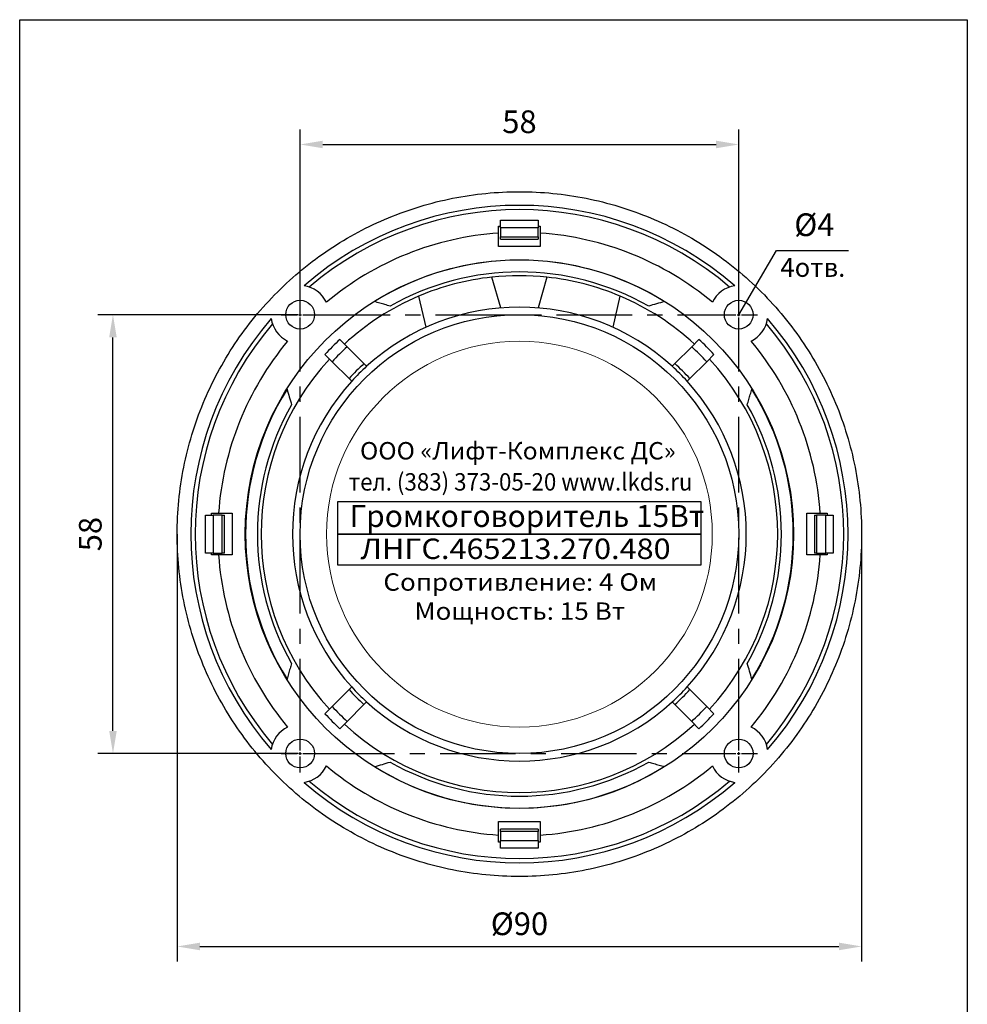
# Model space of a CAD drawing. Extents: x -972 to 19501, y -575 to 4368.
# Drawn here: x 1062 to 1188, y -247 to -117 of the extents above; entities that cross this region are included whole.
import ezdxf

# ---------------------------------------------------------------- set-up
doc = ezdxf.new("R2010")
doc.units = 0
doc.header["$MEASUREMENT"] = 0
doc.linetypes.add('CENTER', pattern=[2, 1.25, -0.25, 0.25, -0.25])
doc.layers.get('0').update_dxf_attribs({"color": 250, "linetype": 'CONTINUOUS'})
doc.layers.get('Defpoints').update_dxf_attribs({"linetype": 'CONTINUOUS'})
doc.styles.add('1', font='rs.shx')
doc.styles.add('ARIAL', font='arial.ttf')
doc.styles.get("Standard").update_dxf_attribs({"font": 'Rs.shx'})
doc.dimstyles.get("Standard").update_dxf_attribs({"dimtxt": 0.18, "dimasz": 0.18, "dimexe": 0.18, "dimexo": 0.0625, "dimgap": 0.09, "dimtad": 0, "dimtih": 1, "dimtoh": 1, "dimdec": 4, "dimzin": 0, "dimdsep": 46, "dimtxsty": 'Standard', "dimcen": 0.09, "dimadec": 0, "dimazin": 0, "dimtfac": 1, "dimtdec": 4, "dimtofl": 0, "dimtmove": 0, "dimatfit": 3, "dimfxl": 1, "dimtolj": 1, "dimtzin": 0, "dimarcsym": 0})

# ---------------------------------------------------------------- blocks, each defined once
blk = doc.blocks.new('*U38')
at = {"color": 0}
for p, q in [((0, 0.38), (0, 2.5)), ((-2.5, 0), (-0.38, 0)), ((0.38, 0), (2.5, 0)), ((0, -2.5), (0, -0.38))]:
    blk.add_line(p, q, dxfattribs=at)
at = {"color": 0, "linetype": 'Continuous'}
for p, q in [((-0.19, 0), (0.19, 0)), ((0, -0.19), (0, 0.19))]:
    blk.add_line(p, q, dxfattribs=at)
blk = doc.blocks.new('*U39')
at = {"color": 0}
for p, q in [((0, 0.38), (0, 2.5)), ((-2.5, 0), (-0.38, 0)), ((0.38, 0), (2.5, 0)), ((0, -2.5), (0, -0.38))]:
    blk.add_line(p, q, dxfattribs=at)
at = {"color": 0, "linetype": 'Continuous'}
for p, q in [((-0.19, 0), (0.19, 0)), ((0, -0.19), (0, 0.19))]:
    blk.add_line(p, q, dxfattribs=at)
blk = doc.blocks.new('*U40')
at = {"color": 0}
for p, q in [((0, 0.38), (0, 2.5)), ((-2.5, 0), (-0.38, 0)), ((0.38, 0), (2.5, 0)), ((0, -2.5), (0, -0.38))]:
    blk.add_line(p, q, dxfattribs=at)
at = {"color": 0, "linetype": 'Continuous'}
for p, q in [((-0.19, 0), (0.19, 0)), ((0, -0.19), (0, 0.19))]:
    blk.add_line(p, q, dxfattribs=at)
blk = doc.blocks.new('*U41')
at = {"color": 0}
for p, q in [((0, 0.38), (0, 2.5)), ((-2.5, 0), (-0.38, 0)), ((0.38, 0), (2.5, 0)), ((0, -2.5), (0, -0.38))]:
    blk.add_line(p, q, dxfattribs=at)
at = {"color": 0, "linetype": 'Continuous'}
for p, q in [((-0.19, 0), (0.19, 0)), ((0, -0.19), (0, 0.19))]:
    blk.add_line(p, q, dxfattribs=at)
blk = doc.blocks.new('*D42')
at = {"color": 252, "lineweight": -2, "transparency": 16777216}
for p, q in [((1099.43, -155.87), (1099.43, -131.37)), ((1157.43, -155.87), (1157.43, -131.37)), ((1102.43, -133.37), (1154.43, -133.37))]:
    blk.add_line(p, q, dxfattribs=at)
at = {"color": 252, "transparency": 16777216}
for points in [[(1102.43, -132.87), (1102.43, -133.87), (1099.43, -133.37)], [(1154.43, -132.87), (1154.43, -133.87), (1157.43, -133.37)]]:
    blk.add_solid(points, dxfattribs=at)
at = {"layer": 'Defpoints', "color": 0, "transparency": 16777216}
for p in [(1157.43, -133.37), (1099.43, -155.87), (1157.43, -155.87)]:
    blk.add_point(p, dxfattribs=at)
at = {"color": 252, "transparency": 16777216, "insert": (1128.43, -130.37), "char_height": 3, "attachment_point": 5}
blk.add_mtext('\\A1;58', dxfattribs=at)
blk = doc.blocks.new('*D43')
at = {"color": 252, "lineweight": -2, "transparency": 16777216}
for p, q in [((1099.18, -155.87), (1072.68, -155.87)), ((1074.68, -210.87), (1074.68, -158.87)), ((1099.18, -213.87), (1072.68, -213.87))]:
    blk.add_line(p, q, dxfattribs=at)
at = {"color": 252, "transparency": 16777216}
for points in [[(1074.18, -158.87), (1075.18, -158.87), (1074.68, -155.87)], [(1074.18, -210.87), (1075.18, -210.87), (1074.68, -213.87)]]:
    blk.add_solid(points, dxfattribs=at)
at = {"layer": 'Defpoints', "color": 0, "transparency": 16777216}
for p in [(1074.68, -155.87), (1099.18, -155.87), (1099.18, -213.87)]:
    blk.add_point(p, dxfattribs=at)
at = {"color": 252, "transparency": 16777216, "insert": (1071.68, -184.87), "char_height": 3, "attachment_point": 5, "rotation": 90}
blk.add_mtext('\\A1;58', dxfattribs=at)
blk = doc.blocks.new('*D47')
at = {"color": 252, "lineweight": -2, "transparency": 16777216}
for p, q in [((1083.18, -184.87), (1083.18, -241.37)), ((1173.68, -184.87), (1173.68, -241.37)), ((1086.18, -239.37), (1170.68, -239.37))]:
    blk.add_line(p, q, dxfattribs=at)
at = {"color": 252, "transparency": 16777216}
for points in [[(1086.18, -238.87), (1086.18, -239.87), (1083.18, -239.37)], [(1170.68, -238.87), (1170.68, -239.87), (1173.68, -239.37)]]:
    blk.add_solid(points, dxfattribs=at)
at = {"layer": 'Defpoints', "color": 0, "transparency": 16777216}
for p in [(1083.18, -184.87), (1173.68, -184.87), (1173.68, -239.37)]:
    blk.add_point(p, dxfattribs=at)
at = {"color": 252, "transparency": 16777216, "insert": (1128.43, -236.37), "char_height": 3, "attachment_point": 5}
blk.add_mtext('\\A1;%%C90', dxfattribs=at)

msp = doc.modelspace()

# ---------------------------------------------------------------- linework, layer by layer
at = {"color": 252, "linetype": 'Continuous', "lineweight": 25, "true_color": 0x939598}
for p, q in [((1125.67633, -144.16667), (1125.92633, -144.16667)), ((1125.67633, -145.08218), (1125.67633, -144.16667)), ((1125.92633, -144.36667), (1125.92633, -143.36667)), ((1125.92633, -143.36667), (1130.92633, -143.36667)), ((1130.92633, -144.36667), (1125.92633, -144.36667)), ((1125.92633, -144.36667), (1125.92633, -145.56667)), ((1130.92633, -143.36667), (1130.92633, -144.36667)), ((1130.92633, -144.16667), (1131.17633, -144.16667)), ((1130.92633, -145.56667), (1130.92633, -144.36667)), ((1131.17633, -144.16667), (1131.17633, -145.08218)), ((1125.67633, -146.86667), (1125.67633, -145.08218)), ((1125.92633, -145.56667), (1130.92633, -145.56667)), ((1125.92633, -145.86667), (1125.92633, -145.56667)), ((1130.92633, -145.56667), (1130.92633, -145.86667)), ((1131.17633, -145.08218), (1131.17633, -146.86667)), ((1131.17633, -146.86667), (1125.67633, -146.86667)), ((1125.92633, -145.86667), (1130.92633, -145.86667)), ((1125.95541, -154.9686), (1124.79648, -150.90611)), ((1132.05618, -150.90611), (1130.89725, -154.9686)), ((1115.0903, -153.42394), (1116.05227, -157.53751)), ((1140.80039, -157.53751), (1141.76236, -153.42394)), ((1104.68735, -159.14779), (1105.64303, -160.10347)), ((1151.20962, -160.10347), (1152.16531, -159.14779)), ((1103.66314, -162.08337), (1102.70745, -161.12768)), ((1105.64303, -160.10347), (1107.87225, -162.33269)), ((1148.9804, -162.33269), (1151.20962, -160.10347)), ((1154.14521, -161.12768), (1153.18952, -162.08337)), ((1105.89235, -164.31259), (1103.66314, -162.08337)), ((1108.22619, -162.68662), (1107.87225, -162.33269)), ((1148.9804, -162.33269), (1148.62647, -162.68662)), ((1153.18952, -162.08337), (1150.9603, -164.31259)), ((1105.89235, -164.31259), (1106.24629, -164.66652)), ((1150.60637, -164.66652), (1150.9603, -164.31259)), ((1087.72633, -182.36667), (1087.72633, -182.11667)), ((1087.72633, -182.11667), (1088.64184, -182.11667)), ((1088.64184, -182.11667), (1090.42633, -182.11667)), ((1090.42633, -182.11667), (1090.42633, -187.61667)), ((1166.42633, -182.11667), (1168.21082, -182.11667)), ((1166.42633, -187.61667), (1166.42633, -182.11667)), ((1168.21082, -182.11667), (1169.12633, -182.11667)), ((1169.12633, -182.11667), (1169.12633, -182.36667)), ((1086.92633, -187.36667), (1086.92633, -182.36667)), ((1086.92633, -182.36667), (1087.92633, -182.36667)), ((1087.92633, -182.36667), (1087.92633, -187.36667)), ((1089.12633, -182.36667), (1087.92633, -182.36667)), ((1089.12633, -187.36667), (1089.12633, -182.36667)), ((1089.12633, -182.36667), (1089.42633, -182.36667)), ((1089.42633, -187.36667), (1089.42633, -182.36667)), ((1167.42633, -182.36667), (1167.42633, -187.36667)), ((1167.42633, -182.36667), (1167.72633, -182.36667)), ((1167.72633, -182.36667), (1167.72633, -187.36667)), ((1168.92633, -182.36667), (1167.72633, -182.36667)), ((1168.92633, -187.36667), (1168.92633, -182.36667)), ((1168.92633, -182.36667), (1169.92633, -182.36667)), ((1169.92633, -182.36667), (1169.92633, -187.36667)), ((1087.92633, -187.36667), (1086.92633, -187.36667)), ((1087.72633, -187.61667), (1087.72633, -187.36667)), ((1087.92633, -187.36667), (1089.12633, -187.36667)), ((1089.42633, -187.36667), (1089.12633, -187.36667)), ((1167.72633, -187.36667), (1167.42633, -187.36667)), ((1167.72633, -187.36667), (1168.92633, -187.36667)), ((1169.92633, -187.36667), (1168.92633, -187.36667)), ((1169.12633, -187.36667), (1169.12633, -187.61667)), ((1088.64184, -187.61667), (1087.72633, -187.61667)), ((1090.42633, -187.61667), (1088.64184, -187.61667)), ((1168.21082, -187.61667), (1166.42633, -187.61667)), ((1169.12633, -187.61667), (1168.21082, -187.61667)), ((1103.66314, -207.64996), (1105.89235, -205.42074)), ((1106.24629, -205.06681), (1105.89235, -205.42074)), ((1150.9603, -205.42074), (1150.60637, -205.06681)), ((1150.9603, -205.42074), (1153.18952, -207.64996)), ((1102.70745, -208.60565), (1103.66314, -207.64996)), ((1107.87225, -207.40064), (1105.64303, -209.62986)), ((1107.87225, -207.40064), (1108.22619, -207.04671)), ((1148.62647, -207.04671), (1148.9804, -207.40064)), ((1151.20962, -209.62986), (1148.9804, -207.40064)), ((1153.18952, -207.64996), (1154.14521, -208.60565)), ((1105.64303, -209.62986), (1104.68735, -210.58555)), ((1152.16531, -210.58555), (1151.20962, -209.62986)), ((1125.67633, -222.86667), (1131.17633, -222.86667)), ((1125.67633, -224.65115), (1125.67633, -222.86667)), ((1131.17633, -222.86667), (1131.17633, -224.65115)), ((1125.67633, -225.56667), (1125.67633, -224.65115)), ((1130.92633, -223.86667), (1125.92633, -223.86667)), ((1125.92633, -224.16667), (1125.92633, -223.86667)), ((1130.92633, -224.16667), (1125.92633, -224.16667)), ((1125.92633, -224.16667), (1125.92633, -225.36667)), ((1130.92633, -223.86667), (1130.92633, -224.16667)), ((1130.92633, -225.36667), (1130.92633, -224.16667)), ((1131.17633, -224.65115), (1131.17633, -225.56667)), ((1125.92633, -225.56667), (1125.67633, -225.56667)), ((1125.92633, -225.36667), (1130.92633, -225.36667)), ((1125.92633, -226.36667), (1125.92633, -225.36667)), ((1130.92633, -226.36667), (1125.92633, -226.36667)), ((1130.92633, -225.36667), (1130.92633, -226.36667)), ((1131.17633, -225.56667), (1130.92633, -225.56667))]:
    msp.add_line(p, q, dxfattribs=at)
at = {"color": 252, "linetype": 'CENTER', "ltscale": 8, "true_color": 0x939598}
for p, q in [((1101.32633, -155.86667), (1155.52633, -155.86667)), ((1099.42633, -211.36667), (1099.42633, -158.36667)), ((1157.42633, -211.36667), (1157.42633, -158.36667)), ((1101.92633, -213.86667), (1154.92633, -213.86667))]:
    msp.add_line(p, q, dxfattribs=at)
at = {"color": 252, "true_color": 0x939598}
for points in [[(1062.34579, -116.8787), (1187.65139, -116.8787), (1187.65139, -348.05645), (1062.34579, -348.05645)], [(1104.40903, -180.56537), (1152.40903, -180.56537), (1152.40903, -184.86189), (1104.40903, -184.86189)], [(1104.40903, -184.86189), (1152.40903, -184.86189), (1152.40903, -188.99052), (1104.40903, -188.99052)]]:
    msp.add_lwpolyline(points, close=True, dxfattribs=at)
at = {"color": 252, "linetype": 'Continuous', "true_color": 0x939598}
msp.add_lwpolyline([(1157.42633, -155.86667), (1162.42633, -147.36667), (1171.92633, -147.36667)], dxfattribs=at)
at = {"color": 252, "linetype": 'Continuous', "lineweight": 25, "true_color": 0x939598}
for centre, radius in [((1128.42633, -184.86667), 36.25), ((1099.42633, -155.86667), 1.9), ((1157.42633, -155.86667), 1.9), ((1128.42633, -184.86667), 29), ((1099.42633, -213.86667), 1.9), ((1157.42633, -213.86667), 1.9)]:
    msp.add_circle(centre, radius, dxfattribs=at)
for centre, radius, start, end in [((1128.42633, -184.86667), 43.45, 49.0453688, 130.9546312), ((1128.42633, -184.86667), 42.87942, 49.6013761, 130.3986239), ((1128.42633, -184.86667), 39.87942, 93.9541333, 129.7851708), ((1128.42633, -184.86667), 39.87942, 50.2148292, 86.0458667), ((1128.42633, -184.86667), 36.21342, 58.0547157, 121.9452843), ((1128.42633, -184.86667), 34.642, 60.4180336, 119.5819664), ((1128.42633, -184.86667), 34.15399, 96.100856, 112.9836095), ((1128.42633, -184.86667), 34.15399, 83.899144, 96.100856), ((1128.42633, -184.86667), 34.15399, 67.0163905, 83.899144), ((1099.42633, -155.86667), 3.85, 25.299645, 82.2344698), ((1157.42633, -155.86667), 3.85, 97.7655302, 154.700355), ((1128.42633, -184.86667), 34.15399, 112.9836095, 132.6507408), ((1128.42633, -184.86667), 34.15399, 47.3492592, 67.0163905), ((1128.42633, -184.86667), 30, 47.6747745, 132.3252255), ((1128.42633, -184.86667), 43.45, 139.0453688, 220.9546312), ((1128.42633, -184.86667), 42.87942, 139.6013761, 220.3986239), ((1099.42633, -155.86667), 3.85, 187.7655302, 244.700355), ((1157.42633, -155.86667), 3.85, 295.299645, 352.2344698), ((1128.42633, -184.86667), 42.87942, 319.6013761, 40.3986239), ((1128.42633, -184.86667), 43.45, 319.0453688, 40.9546312), ((1128.42633, -184.86667), 39.87942, 140.2148292, 176.0458667), ((1128.42633, -184.86667), 35, 132.7075572, 137.2924428), ((1128.42633, -184.86667), 35, 42.7075572, 47.2924428), ((1128.42633, -184.86667), 39.87942, 3.9541333, 39.7851708), ((1128.42633, -184.86667), 33.64958, 132.6155051, 137.3844949), ((1128.42633, -184.86667), 33.64958, 42.6155051, 47.3844949), ((1128.42633, -184.86667), 34.15399, 137.3492592, 222.6507408), ((1128.42633, -184.86667), 30.5, 132.3691054, 137.6308946), ((1128.42633, -184.86667), 30.5, 42.3691054, 47.6308946), ((1128.42633, -184.86667), 34.15399, 317.3492592, 42.6507408), ((1128.42633, -184.86667), 30, 132.3252255, 137.6747745), ((1128.42633, -184.86667), 30, 42.3252255, 47.6747745), ((1128.42633, -184.86667), 30, 137.6747745, 222.3252255), ((1128.42633, -184.86667), 30, 317.6747745, 42.3252255), ((1128.42633, -184.86667), 36.21342, 148.0547157, 211.9452843), ((1128.42633, -184.86667), 36.21342, 328.0547157, 31.9452843), ((1128.42633, -184.86667), 34.642, 150.4180336, 209.5819664), ((1128.42633, -184.86667), 34.642, 330.4180336, 29.5819664), ((1128.42633, -184.86667), 39.87942, 183.9541333, 219.7851708), ((1128.42633, -184.86667), 39.87942, 320.2148292, 356.0458667), ((1128.42633, -184.86667), 30.5, 222.3691054, 227.6308946), ((1128.42633, -184.86667), 30, 222.3252255, 227.6747745), ((1128.42633, -184.86667), 30, 312.3252255, 317.6747745), ((1128.42633, -184.86667), 30.5, 312.3691054, 317.6308946), ((1128.42633, -184.86667), 33.64958, 222.6155051, 227.3844949), ((1128.42633, -184.86667), 30, 227.6747745, 312.3252255), ((1128.42633, -184.86667), 33.64958, 312.6155051, 317.3844949), ((1128.42633, -184.86667), 35, 222.7075572, 227.2924428), ((1128.42633, -184.86667), 35, 312.7075572, 317.2924428), ((1099.42633, -213.86667), 3.85, 115.299645, 172.2344698), ((1128.42633, -184.86667), 34.15399, 227.3492592, 312.6507408), ((1157.42633, -213.86667), 3.85, 7.7655302, 64.700355), ((1099.42633, -213.86667), 3.85, 277.7655302, 334.700355), ((1128.42633, -184.86667), 39.87942, 230.2148292, 266.0458667), ((1128.42633, -184.86667), 36.21342, 238.0547157, 301.9452843), ((1128.42633, -184.86667), 34.642, 240.4180336, 299.5819664), ((1128.42633, -184.86667), 39.87942, 273.9541333, 309.7851708), ((1157.42633, -213.86667), 3.85, 205.299645, 262.2344698), ((1128.42633, -184.86667), 43.45, 229.0453688, 310.9546312), ((1128.42633, -184.86667), 42.87942, 229.6013761, 310.3986239)]:
    msp.add_arc(centre, radius, start, end, dxfattribs=at)
at = {"color": 252, "lineweight": 20, "true_color": 0x939598}
msp.add_ellipse((1128.42633, -184.86667), major_axis=(0, 25.5001), ratio=0.999996078, dxfattribs=at)
at = {"color": 252, "linetype": 'Continuous', "lineweight": 25, "true_color": 0x939598}
for points, knots in [([(1173.67633, -184.86667), (1173.67632, -183.38587), (1173.53186, -180.4242), (1172.87773, -176.02487), (1171.79852, -171.70995), (1170.29867, -167.52276), (1168.39839, -163.50125), (1166.11048, -159.68713), (1163.46215, -156.11362), (1160.4741, -152.81914), (1157.17951, -149.83095), (1153.60615, -147.18271), (1149.7919, -144.89469), (1145.77056, -142.99446), (1141.58322, -141.49452), (1137.26843, -140.41533), (1132.86893, -139.76112), (1128.4265, -139.54444), (1123.98391, -139.76111), (1119.58457, -140.41526), (1115.26961, -141.49447), (1111.08243, -142.99432), (1107.06092, -144.8946), (1103.2468, -147.18252), (1099.67328, -149.83084), (1096.3788, -152.81889), (1093.39062, -156.11348), (1090.74237, -159.68684), (1088.45435, -163.5011), (1086.55412, -167.52244), (1085.05418, -171.70978), (1083.97499, -176.02457), (1083.32079, -180.42407), (1083.1041, -184.86649), (1083.32077, -189.30909), (1083.97492, -193.70842), (1085.05413, -198.02338), (1086.55399, -202.21057), (1088.45427, -206.23208), (1090.74218, -210.0462), (1093.3905, -213.61971), (1096.37855, -216.91419), (1099.67315, -219.90238), (1103.2465, -222.55062), (1107.06076, -224.83865), (1111.0821, -226.73887), (1115.26944, -228.23881), (1119.58423, -229.318), (1123.98373, -229.97221), (1128.42615, -230.18889), (1132.86875, -229.97223), (1137.26808, -229.31807), (1141.58305, -228.23886), (1145.77023, -226.73901), (1149.79174, -224.83873), (1153.60586, -222.55082), (1157.17937, -219.90249), (1160.47386, -216.91444), (1163.46204, -213.61985), (1166.11028, -210.04649), (1168.39831, -206.23223), (1170.29854, -202.21089), (1171.79847, -198.02355), (1172.87767, -193.70872), (1173.5319, -189.30922), (1173.67634, -186.34755), (1173.67633, -184.86667)], [0, 0, 0, 0, 0.015624534, 0.031249996, 0.046874069, 0.062499996, 0.078124069, 0.093749996, 0.109374069, 0.124999996, 0.140624069, 0.156249996, 0.171874069, 0.187499996, 0.203124069, 0.218749996, 0.234374069, 0.249999996, 0.265624069, 0.281249996, 0.296874069, 0.312499996, 0.328124069, 0.343749996, 0.359374069, 0.374999996, 0.390624069, 0.406249996, 0.421874069, 0.437499996, 0.453124069, 0.468749996, 0.484374069, 0.499999996, 0.515624069, 0.531249996, 0.546874069, 0.562499996, 0.578124069, 0.593749996, 0.609374069, 0.624999996, 0.640624069, 0.656249996, 0.671874069, 0.687499996, 0.703124069, 0.718749996, 0.734374069, 0.749999996, 0.765624069, 0.781249996, 0.796874069, 0.812499996, 0.828124069, 0.843749996, 0.859374069, 0.874999996, 0.890624069, 0.906249996, 0.921874069, 0.937499996, 0.953124069, 0.968749996, 0.984374534, 1, 1, 1, 1]), ([(1111.32468, -154.74024), (1111.09922, -154.67138), (1110.64476, -154.53258), (1109.95837, -154.33169), (1109.49762, -154.20265), (1109.26547, -154.13763)], [0, 0, 0, 0, 0.328171775, 0.661504922, 1, 1, 1, 1]), ([(1147.58718, -154.13763), (1147.24028, -154.23504), (1146.55444, -154.42762), (1145.86747, -154.63685), (1145.52798, -154.74024)], [0, 0, 0, 0, 0.505806861, 1, 1, 1, 1]), ([(1097.69729, -165.70581), (1097.7947, -166.05272), (1097.98728, -166.73856), (1098.19651, -167.42552), (1098.2999, -167.76502)], [0, 0, 0, 0, 0.5058068606, 1, 1, 1, 1]), ([(1158.55275, -167.76502), (1158.62161, -167.53956), (1158.76042, -167.0851), (1158.9613, -166.3987), (1159.09035, -165.93796), (1159.15537, -165.70581)], [0, 0, 0, 0, 0.328171775, 0.6615049221, 1, 1, 1, 1]), ([(1098.2999, -201.96832), (1098.23104, -202.19377), (1098.09224, -202.64823), (1097.89136, -203.33463), (1097.76231, -203.79538), (1097.69729, -204.02752)], [0, 0, 0, 0, 0.328171775, 0.661504922, 1, 1, 1, 1]), ([(1159.15537, -204.02752), (1159.05796, -203.68062), (1158.86537, -202.99477), (1158.65615, -202.30781), (1158.55275, -201.96832)], [0, 0, 0, 0, 0.505806861, 1, 1, 1, 1]), ([(1109.26547, -215.5957), (1109.61238, -215.49829), (1110.29822, -215.30571), (1110.98519, -215.09649), (1111.32468, -214.99309)], [0, 0, 0, 0, 0.505806861, 1, 1, 1, 1]), ([(1145.52798, -214.99309), (1145.75344, -215.06195), (1146.2079, -215.20076), (1146.89429, -215.40164), (1147.35504, -215.53068), (1147.58718, -215.5957)], [0, 0, 0, 0, 0.328171775, 0.661504922, 1, 1, 1, 1])]:
    msp.add_open_spline(points, degree=3, knots=knots, dxfattribs=at)

# ---------------------------------------------------------------- block references
at = {"color": 252, "true_color": 0x939598}
for name, p in [('*U41', (1099.42633, -155.86667)), ('*U40', (1157.42633, -155.86667)), ('*U38', (1099.42633, -213.86667)), ('*U39', (1157.42633, -213.86667))]:
    msp.add_blockref(name, p, dxfattribs=at)

# ---------------------------------------------------------------- texts
at = {"color": 252, "linetype": 'Continuous', "true_color": 0x939598, "style": '1'}
msp.add_text('4отв.', height=2.5, dxfattribs=at).set_placement((1162.92633, -150.86667))
at = {"color": 252, "true_color": 0x939598, "style": 'ARIAL'}
for s, height, width, p in [('ООО «Лифт-Комплекс ДС»', 2.3, 1.04, (1107.34632, -175.00306)), ('тел. (383) 373-05-20 www.lkds.ru', 2.3, 0.94, (1105.84982, -179.11316)), ('ЛНГС.465213.270.480', 2.7, 1.1, (1107.40873, -188.1608)), ('Сопротивление: 4 Ом', 2.3, 1.1, (1110.43478, -192.35217)), ('Мощность: 15 Вт', 2.3, 1.1, (1114.53478, -196.1981))]:
    msp.add_text(s, height=height, dxfattribs=dict(at, width=width)).set_placement(p)
msp.add_text('Громкоговоритель 15Вт', height=2.9, dxfattribs=at).set_placement((1105.96068, -183.92435))
at = {"color": 252, "linetype": 'Continuous', "true_color": 0x939598, "insert": (1167.42633, -144.36667), "char_height": 3, "attachment_point": 5}
msp.add_mtext('%%C4', dxfattribs=at)

# ---------------------------------------------------------------- dimensions: what is measured, and where the dimension line sits
at = {"color": 252, "true_color": 0x939598}
dim = msp.add_linear_dim(base=(1157.42633, -133.36667), p1=(1099.42633, -155.86667), p2=(1157.42633, -155.86667), dimstyle='Standard', override={"dimtxt": 3, "dimasz": 3, "dimexe": 2, "dimexo": 0, "dimgap": 1.5, "dimtad": 1, "dimtih": 0, "dimtoh": 0, "dimdec": 2, "dimzin": 8, "dimcen": 0, "dimclrd": 252, "dimclre": 252, "dimclrt": 252, "dimadec": 1, "dimazin": 2, "dimtdec": 2, "dimtofl": 1, "dimtmove": 2, "dimtzin": 8}, dxfattribs=at)
dim.commit()
dim.dimension.update_dxf_attribs({"geometry": '*D42', "text_midpoint": (1128.42633, -130.36667)})
dim = msp.add_linear_dim(base=(1074.67633, -155.86667), p1=(1099.17633, -213.86667), p2=(1099.17633, -155.86667), angle=90, dimstyle='Standard', override={"dimtxt": 3, "dimasz": 3, "dimexe": 2, "dimexo": 0, "dimgap": 1.5, "dimtad": 1, "dimtih": 0, "dimtoh": 0, "dimdec": 2, "dimzin": 8, "dimcen": 0, "dimclrd": 252, "dimclre": 252, "dimclrt": 252, "dimadec": 1, "dimazin": 2, "dimtdec": 2, "dimtofl": 1, "dimtmove": 2, "dimtzin": 8}, dxfattribs=at)
dim.commit()
dim.dimension.update_dxf_attribs({"geometry": '*D43', "text_midpoint": (1071.67633, -184.86667)})
dim = msp.add_aligned_dim(p1=(1083.17633, -184.86667), p2=(1173.67633, -184.86667), distance=-54.5, text='%%C90', dimstyle='Standard', override={"dimtxt": 3, "dimasz": 3, "dimexe": 2, "dimexo": 0, "dimgap": 1.5, "dimtad": 1, "dimtih": 0, "dimtoh": 0, "dimdec": 2, "dimzin": 8, "dimcen": 0, "dimclrd": 252, "dimclre": 252, "dimclrt": 252, "dimadec": 1, "dimazin": 2, "dimtdec": 2, "dimtofl": 1, "dimtmove": 2, "dimtzin": 8}, dxfattribs=at)
dim.commit()
dim.dimension.update_dxf_attribs({"geometry": '*D47', "text_midpoint": (1128.42633, -236.36667)})

doc.saveas('drawing.dxf')
